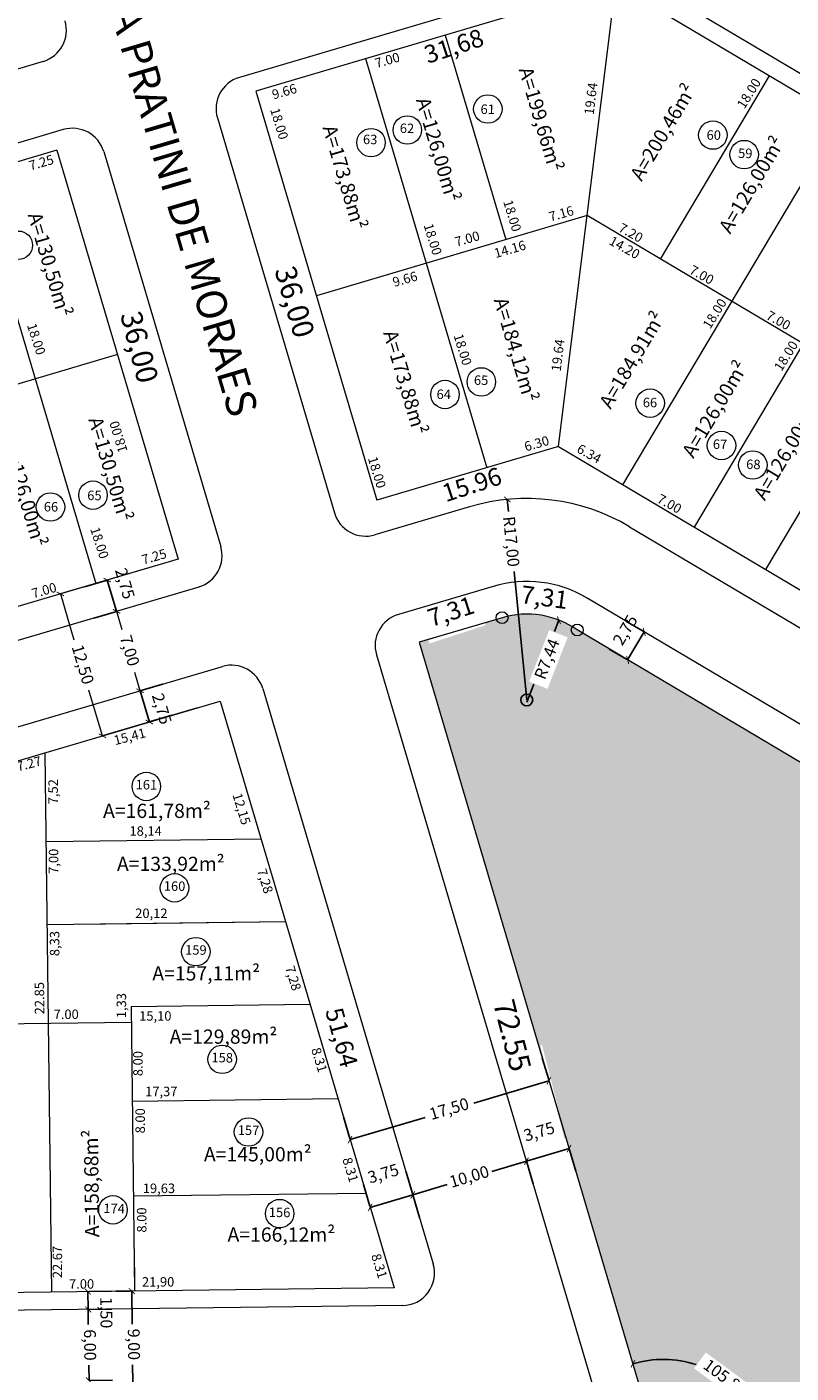
# Model space of a CAD drawing. Units: millimetres. Extents: x -26908 to -25565, y 1260 to 2029.
# Drawn here: x -26178 to -26113, y 1666 to 1780 of the extents above; entities that cross this region are included whole.
import ezdxf
from ezdxf.enums import TextEntityAlignment as Align

# ---------------------------------------------------------------- set-up
doc = ezdxf.new("R2010")
doc.units = ezdxf.units.MM
doc.header["$LTSCALE"] = 10
doc.header["$PDMODE"] = 33
doc.header["$PDSIZE"] = 1
doc.layers.get('0').update_dxf_attribs({"lineweight": 20})
doc.layers.get('DEFPOINTS').update_dxf_attribs({"lineweight": 15})
for name, color, linetype, lineweight in [('COTA-LOTE', 1, 'Continuous', 15), ('COTAS', 2, 'Continuous', 20), ('HACHURA', 1, 'Continuous', 20), ('HACHURA-GRAMA-VEGET', 1, 'Continuous', 20), ('LOTES', 1, 'Continuous', 20), ('meiofio', 2, 'Continuous', 20), ('NUMERAÇÃO', 2, 'Continuous', 20), ('RUAS', 3, 'Continuous', 20), ('T-TEXTG', 4, 'Continuous', 20)]:
    doc.layers.add(name, color=color, linetype=linetype, lineweight=lineweight)
doc.layers.add('COTASQUADRA', color=3, linetype='Continuous')
doc.layers.add('GEOMÉTRICO', color=2, linetype='Continuous')
doc.styles.add('ROMANS', font='romans', dxfattribs={"height": 2.54})
doc.styles.add('SELO', font='arial.ttf')
doc.dimstyles.new('iso-25a', dxfattribs={"dimtxt": 1, "dimasz": 0.5, "dimexe": 0.1, "dimexo": 2, "dimgap": 0.3, "dimtad": 0, "dimzin": 1, "dimtxsty": 'Standard', "dimblk": 'ARCHTICK', "dimcen": 0.09, "dimazin": 0, "dimtfac": 1, "dimtmove": 2, "dimatfit": 2, "dimldrblk": 'ARCHTICK', "dimfxl": 1, "dimarcsym": 0})

# ---------------------------------------------------------------- blocks, each defined once
blk = doc.blocks.new('_ArchTick')
at = {"color": 0, "const_width": 0.15}
blk.add_lwpolyline([(-0.5, -0.5), (0.5, 0.5)], dxfattribs=at)
blk = doc.blocks.new('*D3')
at = {"layer": 'COTAS', "color": 0, "lineweight": -2, "transparency": 16777216}
for start, end in [(72.1817, 106.4981), (0.6937, 35.01)]:
    blk.add_arc((-26123.93, 1658.27), 9.05, start, end, dxfattribs=at)
at = {"layer": 'DEFPOINTS', "color": 0, "transparency": 16777216}
for p in [(-26144.54, 1727.84), (-26116.61, 1663.59), (-26076.95, 1658.84), (-26123.93, 1658.27), (-26123.93, 1658.27)]:
    blk.add_point(p, dxfattribs=at)
at = {"layer": 'COTAS', "color": 0, "lineweight": -2, "transparency": 16777216, "xscale": 0.5, "yscale": 0.5, "zscale": 0.5}
for p, rotation in [((-26126.5, 1666.95), 196.4980846264493), ((-26114.89, 1658.38), 270.6936559933965)]:
    blk.add_blockref('_ArchTick', p, dxfattribs=dict(at, rotation=rotation))
at = {"layer": 'COTAS', "color": 0, "transparency": 16777216, "insert": (-26118.56, 1665.55), "char_height": 1, "attachment_point": 5, "rotation": 323.5959}
blk.add_mtext('105,80°', dxfattribs=at)
blk = doc.blocks.new('*D6')
at = {"layer": 'COTAS', "color": 0, "lineweight": -2, "transparency": 16777216}
for p, q in [((-26134.14, 1692.75), (-26133.6, 1690.93)), ((-26133.58, 1690.84), (-26139.92, 1688.96)), ((-26150.92, 1687.78), (-26150.38, 1685.96)), ((-26150.36, 1685.87), (-26144.01, 1687.75))]:
    blk.add_line(p, q, dxfattribs=at)
at = {"layer": 'DEFPOINTS', "color": 0, "transparency": 16777216}
for p in [(-26133.58, 1690.84), (-26150.36, 1685.87), (-26150.36, 1685.87)]:
    blk.add_point(p, dxfattribs=at)
at = {"layer": 'COTAS', "color": 0, "lineweight": -2, "transparency": 16777216, "xscale": 0.5, "yscale": 0.5, "zscale": 0.5}
for p, rotation in [((-26133.58, 1690.84), 16.498084626972), ((-26150.36, 1685.87), 196.498084626972)]:
    blk.add_blockref('_ArchTick', p, dxfattribs=dict(at, rotation=rotation))
at = {"layer": 'COTAS', "color": 0, "transparency": 16777216, "insert": (-26141.97, 1688.35), "char_height": 1, "attachment_point": 5, "rotation": 16.4981}
blk.add_mtext('17,50', dxfattribs=at)
blk = doc.blocks.new('*D37')
at = {"layer": 'COTAS', "color": 0, "lineweight": -2, "transparency": 16777216}
for p, q in [((-26172.75, 1732.52), (-26170.93, 1733.06)), ((-26170.84, 1733.09), (-26170.06, 1730.45)), ((-26171.97, 1729.88), (-26170.15, 1730.42))]:
    blk.add_line(p, q, dxfattribs=at)
at = {"layer": 'DEFPOINTS', "color": 0, "transparency": 16777216}
for p in [(-26170.84, 1733.09), (-26170.06, 1730.45), (-26170.06, 1730.45)]:
    blk.add_point(p, dxfattribs=at)
at = {"layer": 'COTAS', "color": 0, "lineweight": -2, "transparency": 16777216, "xscale": 0.5, "yscale": 0.5, "zscale": 0.5}
for p, rotation in [((-26170.84, 1733.09), 106.4980846264218), ((-26170.06, 1730.45), 286.4980846264218)]:
    blk.add_blockref('_ArchTick', p, dxfattribs=dict(at, rotation=rotation))
at = {"layer": 'COTAS', "color": 0, "transparency": 16777216, "insert": (-26169.47, 1732.76), "char_height": 1, "attachment_point": 5, "rotation": 286.4981}
blk.add_mtext('2,75', dxfattribs=at)
blk = doc.blocks.new('*D38')
at = {"layer": 'COTAS', "color": 0, "lineweight": -2, "transparency": 16777216}
for p, q in [((-26168.07, 1723.75), (-26167.29, 1721.11)), ((-26166.17, 1724.31), (-26167.97, 1723.78)), ((-26165.38, 1721.68), (-26167.19, 1721.14))]:
    blk.add_line(p, q, dxfattribs=at)
at = {"layer": 'DEFPOINTS', "color": 0, "transparency": 16777216}
for p in [(-26168.08, 1723.75), (-26167.3, 1721.11), (-26167.29, 1721.11)]:
    blk.add_point(p, dxfattribs=at)
at = {"layer": 'COTAS', "color": 0, "lineweight": -2, "transparency": 16777216, "xscale": 0.5, "yscale": 0.5, "zscale": 0.5}
for p, rotation in [((-26168.07, 1723.75), 106.4980846264218), ((-26167.29, 1721.11), 286.4980846264218)]:
    blk.add_blockref('_ArchTick', p, dxfattribs=dict(at, rotation=rotation))
at = {"layer": 'COTAS', "color": 0, "transparency": 16777216, "insert": (-26166.36, 1722.19), "char_height": 1, "attachment_point": 5, "rotation": 286.4981}
blk.add_mtext('2,75', dxfattribs=at)
blk = doc.blocks.new('*D39')
at = {"layer": 'COTAS', "color": 0, "lineweight": -2, "transparency": 16777216}
for p, q in [((-26145.63, 1683.13), (-26145.09, 1681.31)), ((-26149.23, 1682.07), (-26148.69, 1680.25)), ((-26148.66, 1680.15), (-26145.07, 1681.21))]:
    blk.add_line(p, q, dxfattribs=at)
at = {"layer": 'DEFPOINTS', "color": 0, "transparency": 16777216}
for p in [(-26145.07, 1681.21), (-26145.07, 1681.21), (-26148.66, 1680.15)]:
    blk.add_point(p, dxfattribs=at)
at = {"layer": 'COTAS', "color": 0, "lineweight": -2, "transparency": 16777216, "xscale": 0.5, "yscale": 0.5, "zscale": 0.5}
for p, rotation in [((-26145.07, 1681.21), 16.4980846265173), ((-26148.66, 1680.15), 196.4980846265173)]:
    blk.add_blockref('_ArchTick', p, dxfattribs=dict(at, rotation=rotation))
at = {"layer": 'COTAS', "color": 0, "transparency": 16777216, "insert": (-26147.52, 1682.89), "char_height": 1, "attachment_point": 5, "rotation": 16.4981}
blk.add_mtext('3,75', dxfattribs=at)
blk = doc.blocks.new('*D40')
at = {"layer": 'COTAS', "color": 0, "lineweight": -2, "transparency": 16777216}
for p, q in [((-26135.48, 1684.05), (-26138.39, 1683.19)), ((-26134.91, 1682.14), (-26135.45, 1683.96)), ((-26145.07, 1681.21), (-26142.16, 1682.08)), ((-26144.5, 1679.3), (-26145.04, 1681.12))]:
    blk.add_line(p, q, dxfattribs=at)
at = {"layer": 'DEFPOINTS', "color": 0, "transparency": 16777216}
for p in [(-26135.48, 1684.05), (-26135.48, 1684.05), (-26145.07, 1681.21)]:
    blk.add_point(p, dxfattribs=at)
at = {"layer": 'COTAS', "color": 0, "lineweight": -2, "transparency": 16777216, "xscale": 0.5, "yscale": 0.5, "zscale": 0.5}
for p, rotation in [((-26135.48, 1684.05), 16.49808462651731), ((-26145.07, 1681.21), 196.4980846265173)]:
    blk.add_blockref('_ArchTick', p, dxfattribs=dict(at, rotation=rotation))
at = {"layer": 'COTAS', "color": 0, "transparency": 16777216, "insert": (-26140.27, 1682.63), "char_height": 1, "attachment_point": 5, "rotation": 16.4981}
blk.add_mtext('10,00', dxfattribs=at)
blk = doc.blocks.new('*D41')
at = {"layer": 'COTAS', "color": 0, "lineweight": -2, "transparency": 16777216}
for p, q in [((-26135.48, 1684.05), (-26131.88, 1685.12)), ((-26131.31, 1683.2), (-26131.85, 1685.02)), ((-26134.91, 1682.14), (-26135.45, 1683.96))]:
    blk.add_line(p, q, dxfattribs=at)
at = {"layer": 'DEFPOINTS', "color": 0, "transparency": 16777216}
for p in [(-26131.88, 1685.12), (-26131.88, 1685.12), (-26135.48, 1684.05)]:
    blk.add_point(p, dxfattribs=at)
at = {"layer": 'COTAS', "color": 0, "lineweight": -2, "transparency": 16777216, "xscale": 0.5, "yscale": 0.5, "zscale": 0.5}
for p, rotation in [((-26131.88, 1685.12), 16.49808462651731), ((-26135.48, 1684.05), 196.4980846265173)]:
    blk.add_blockref('_ArchTick', p, dxfattribs=dict(at, rotation=rotation))
at = {"layer": 'COTAS', "color": 0, "transparency": 16777216, "insert": (-26134.37, 1686.43), "char_height": 1, "attachment_point": 5, "rotation": 16.4981}
blk.add_mtext('3,75', dxfattribs=at)
blk = doc.blocks.new('*D52')
at = {"layer": 'COTAS', "color": 0, "lineweight": -2, "transparency": 16777216}
for start, end in [(149.3003, 159.809), (170.185, 180.6937)]:
    blk.add_arc((-26014.52, 1659.6), 28.2, start, end, dxfattribs=at)
at = {"layer": 'DEFPOINTS', "color": 0, "transparency": 16777216}
for p in [(-26131.2, 1728.88), (-26040.98, 1669.35), (-26023.7, 1665.05), (-26025.19, 1659.47), (-26123.93, 1658.27)]:
    blk.add_point(p, dxfattribs=at)
at = {"layer": 'COTAS', "color": 0, "lineweight": -2, "transparency": 16777216, "xscale": 0.5, "yscale": 0.5, "zscale": 0.5}
for p, rotation in [((-26038.77, 1674), 59.3002995847757), ((-26042.72, 1659.26), 270.6936559933144)]:
    blk.add_blockref('_ArchTick', p, dxfattribs=dict(at, rotation=rotation))
at = {"layer": 'COTAS', "color": 0, "transparency": 16777216, "insert": (-26041.76, 1666.9), "char_height": 1, "attachment_point": 5, "rotation": 74.997}
blk.add_mtext('31,39°', dxfattribs=at)
blk = doc.blocks.new('*D53')
at = {"layer": 'DEFPOINTS', "color": 0, "transparency": 16777216}
for p in [(-26137.09, 1739.89), (-26135.45, 1722.97)]:
    blk.add_point(p, dxfattribs=at)
at = {"layer": 'GEOMÉTRICO', "color": 0, "lineweight": -2, "transparency": 16777216}
for p, q in [((-26137.09, 1739.89), (-26136.99, 1738.88)), ((-26135.45, 1722.97), (-26136.5, 1733.8))]:
    blk.add_line(p, q, dxfattribs=at)
at = {"layer": 'GEOMÉTRICO', "color": 0, "lineweight": -2, "transparency": 16777216, "xscale": 0.5, "yscale": 0.5, "zscale": 0.5, "rotation": 95.54045082854931}
blk.add_blockref('_ArchTick', (-26137.09, 1739.89), dxfattribs=at)
at = {"layer": 'GEOMÉTRICO', "color": 0, "transparency": 16777216, "insert": (-26136.88, 1736.33), "char_height": 1, "attachment_point": 5, "rotation": 275.5405}
blk.add_mtext('R17,00', dxfattribs=at)
blk = doc.blocks.new('*D54')
at = {"layer": 'DEFPOINTS', "color": 0, "transparency": 16777216}
for p in [(-26132.74, 1729.7), (-26135.45, 1722.78)]:
    blk.add_point(p, dxfattribs=at)
at = {"layer": 'GEOMÉTRICO', "color": 0, "lineweight": -2, "transparency": 16777216}
for p, q in [((-26132.74, 1729.7), (-26133.12, 1728.74)), ((-26135.45, 1722.78), (-26134.85, 1724.3))]:
    blk.add_line(p, q, dxfattribs=at)
at = {"layer": 'GEOMÉTRICO', "color": 0, "lineweight": -2, "transparency": 16777216, "xscale": 0.5, "yscale": 0.5, "zscale": 0.5, "rotation": 68.67133920463284}
blk.add_blockref('_ArchTick', (-26132.74, 1729.7), dxfattribs=at)
at = {"layer": 'GEOMÉTRICO', "color": 0, "transparency": 16777216, "insert": (-26133.63, 1726.38), "char_height": 1, "attachment_point": 5, "rotation": 68.6713}
blk.add_mtext('R7,44', dxfattribs=at)
blk = doc.blocks.new('*D56')
at = {"layer": 'DEFPOINTS', "color": 0, "transparency": 16777216}
for p in [(-26125.54, 1728.71), (-26125.37, 1728.61), (-26126.77, 1726.25)]:
    blk.add_point(p, dxfattribs=at)
at = {"layer": 'GEOMÉTRICO', "color": 0, "lineweight": -2, "transparency": 16777216}
for p, q in [((-26127.09, 1729.63), (-26125.62, 1728.77)), ((-26126.94, 1726.35), (-26125.54, 1728.71)), ((-26128.49, 1727.27), (-26127.03, 1726.4))]:
    blk.add_line(p, q, dxfattribs=at)
at = {"layer": 'GEOMÉTRICO', "color": 0, "lineweight": -2, "transparency": 16777216, "xscale": 0.5, "yscale": 0.5, "zscale": 0.5}
for p, rotation in [((-26125.54, 1728.71), 59.30029958503937), ((-26126.94, 1726.35), 239.3002995850394)]:
    blk.add_blockref('_ArchTick', p, dxfattribs=dict(at, rotation=rotation))
at = {"layer": 'GEOMÉTRICO', "color": 0, "transparency": 16777216, "insert": (-26127.04, 1728.81), "char_height": 1, "attachment_point": 5, "rotation": 59.3003}
blk.add_mtext('2,75', dxfattribs=at)
blk = doc.blocks.new('*D98')
at = {"layer": 'COTA-LOTE', "color": 0, "lineweight": -2, "transparency": 16777216}
for p, q in [((-26170.12, 1673.07), (-26168.87, 1673.09)), ((-26168.77, 1673.09), (-26168.74, 1670.3)), ((-26168.66, 1664.09), (-26168.7, 1666.87)), ((-26170.01, 1664.07), (-26168.76, 1664.09))]:
    blk.add_line(p, q, dxfattribs=at)
at = {"layer": 'DEFPOINTS', "color": 0, "transparency": 16777216}
for p in [(-26168.12, 1673.1), (-26168.66, 1664.09), (-26168.01, 1664.1)]:
    blk.add_point(p, dxfattribs=at)
at = {"layer": 'COTA-LOTE', "color": 0, "lineweight": -2, "transparency": 16777216, "xscale": 0.5, "yscale": 0.5, "zscale": 0.5}
for p, rotation in [((-26168.77, 1673.09), 90.69365599354587), ((-26168.66, 1664.09), 270.6936559935459)]:
    blk.add_blockref('_ArchTick', p, dxfattribs=dict(at, rotation=rotation))
at = {"layer": 'COTA-LOTE', "color": 0, "transparency": 16777216, "insert": (-26168.72, 1668.59), "char_height": 1, "attachment_point": 5, "rotation": 270.6937}
blk.add_mtext('9,00', dxfattribs=at)
blk = doc.blocks.new('*D129')
at = {"layer": 'COTA-LOTE', "color": 0, "lineweight": -2, "transparency": 16777216}
for p, q in [((-26172.47, 1673.04), (-26172.45, 1671.54)), ((-26170.47, 1673.07), (-26172.37, 1673.04)), ((-26170.45, 1671.57), (-26172.35, 1671.54))]:
    blk.add_line(p, q, dxfattribs=at)
at = {"layer": 'DEFPOINTS', "color": 0, "transparency": 16777216}
for p in [(-26172.47, 1673.04), (-26172.45, 1671.54), (-26172.45, 1671.54)]:
    blk.add_point(p, dxfattribs=at)
at = {"layer": 'COTA-LOTE', "color": 0, "lineweight": -2, "transparency": 16777216, "xscale": 0.5, "yscale": 0.5, "zscale": 0.5}
for p, rotation in [((-26172.47, 1673.04), 90.69365599341324), ((-26172.45, 1671.54), 270.6936559934132)]:
    blk.add_blockref('_ArchTick', p, dxfattribs=dict(at, rotation=rotation))
at = {"layer": 'COTA-LOTE', "color": 0, "transparency": 16777216, "insert": (-26171.05, 1671.27), "char_height": 1, "attachment_point": 5, "rotation": 270.6937}
blk.add_mtext('1,50', dxfattribs=at)
blk = doc.blocks.new('*D130')
at = {"layer": 'COTA-LOTE', "color": 0, "lineweight": -2, "transparency": 16777216}
for p, q in [((-26172.45, 1671.54), (-26172.44, 1670.26)), ((-26170.45, 1671.57), (-26172.35, 1671.54)), ((-26172.38, 1665.54), (-26172.4, 1666.83)), ((-26170.4, 1665.57), (-26172.28, 1665.54))]:
    blk.add_line(p, q, dxfattribs=at)
at = {"layer": 'DEFPOINTS', "color": 0, "transparency": 16777216}
for p in [(-26172.45, 1671.54), (-26172.4, 1665.54), (-26172.38, 1665.54)]:
    blk.add_point(p, dxfattribs=at)
at = {"layer": 'COTA-LOTE', "color": 0, "lineweight": -2, "transparency": 16777216, "xscale": 0.5, "yscale": 0.5, "zscale": 0.5}
for p, rotation in [((-26172.45, 1671.54), 90.69365599341324), ((-26172.38, 1665.54), 270.6936559934132)]:
    blk.add_blockref('_ArchTick', p, dxfattribs=dict(at, rotation=rotation))
at = {"layer": 'COTA-LOTE', "color": 0, "transparency": 16777216, "insert": (-26172.42, 1668.54), "char_height": 1, "attachment_point": 5, "rotation": 270.6937}
blk.add_mtext('6,00', dxfattribs=at)

msp = doc.modelspace()

# ---------------------------------------------------------------- hatches: boundary and pattern name
at = {"layer": 'HACHURA'}
h = msp.add_hatch(dxfattribs=at)
h.set_pattern_fill('ANSI32', color=256, scale=0.3, style=0)
h.paths.add_polyline_path([(-26279.38, 1784.415, -0.8597137), (-26278.436, 1784.708), (-26263.319, 1789.398), (-26262.003, 1795.957), (-26351.306, 1769.295, -0.6832249), (-26352.043, 1768.724), (-26351.492, 1765.92, -0.6462567), (-26350.604, 1765.712), (-26328.434, 1770.992, -0.9935859), (-26327.462, 1771.224, 0.0164268)])
h.paths.add_polyline_path([(-26228.791, 1800.111), (-26229.687, 1805.606), (-26262.003, 1795.957), (-26263.319, 1789.398)])
h.paths.add_polyline_path([(-26146.442, 1825.661, -0.6371268), (-26145.576, 1825.929), (-26145.572, 1825.931, -0.0482435), (-26145.55, 1826.024), (-26150.055, 1828.715, -0.468834), (-26150.822, 1828.765, -1.0370194), (-26151.818, 1828.855), (-26229.687, 1805.606), (-26228.791, 1800.111)])
h.paths.add_polyline_path([(-26327.928, 1771.443), (-26326.095, 1771.556), (-26326.22, 1773.582), (-26328.053, 1773.469)], flags=25)
h.paths.add_polyline_path([(-26279.025, 1784.649), (-26277.24, 1784.759), (-26277.428, 1787.799), (-26279.213, 1787.688)], flags=25)
h.paths.add_polyline_path([(-26351.234, 1765.775), (-26348.967, 1765.915), (-26349.155, 1768.954), (-26351.422, 1768.814)], flags=25)
h.paths.add_polyline_path([(-26154.522, 1824.117), (-26150.116, 1824.389), (-26150.396, 1828.916), (-26154.802, 1828.644)], flags=9)
at = {"layer": 'HACHURA-GRAMA-VEGET'}
h = msp.add_hatch(dxfattribs=at)
h.set_pattern_fill('GRASS', color=256, scale=0.08, style=0)
h.set_pattern_definition([(90, (0, 0), (-1.43684, 1.43684), [0.381, -2.49268]), (45, (0, 0), (-1.43684098, 1.43684098), [0.381, -1.651]), (135, (0, 0), (-1.43684098, -1.43684098), [0.381, -1.651])])
edge = h.paths.add_edge_path()
edge.add_arc((-26135.449, 1722.776), 7.436, 55.10821, 106.26495)
edge.add_line((-26137.532, 1729.915), (-26144.536, 1727.84))
edge.add_line((-26144.536, 1727.84), (-26123.931, 1658.274))
edge.add_line((-26123.931, 1658.274), (-26025.192, 1659.469))
edge.add_arc((-26025.228, 1662.469), 3, 270.69366, 419.3003)
edge.add_line((-26023.696, 1665.048), (-26131.195, 1728.876))
h.paths.add_polyline_path([(-26120.348, 1667.907), (-26115.788, 1664.544), (-26116.777, 1663.202), (-26121.338, 1666.565)], flags=16)
h.paths.add_polyline_path([(-26110.952, 1655.893), (-26110.952, 1659.56), (-26109.285, 1659.56), (-26109.285, 1655.893)])
h.paths.add_polyline_path([(-26043.209, 1664.699), (-26041.914, 1669.529), (-26040.305, 1669.098), (-26041.599, 1664.268)], flags=16)
h.paths.add_polyline_path([(-26025.629, 1664.329), (-26021.618, 1665.968), (-26020.987, 1664.425), (-26024.999, 1662.786)])
h.paths.add_polyline_path([(-26135.409, 1730.245), (-26135.524, 1730.258), (-26133.866, 1730.09), (-26133.751, 1730.078)])
h.paths.add_polyline_path([(-26135.254, 1724.514), (-26133.557, 1728.862), (-26132.004, 1728.255), (-26133.702, 1723.908)], flags=16)
h.paths.add_polyline_path([(-26143.701, 1727.723), (-26138.946, 1729.268), (-26138.964, 1729.559), (-26143.719, 1728.014)], flags=16)
h.paths.add_polyline_path([(-26088.449, 1703.428), (-26080.025, 1698.561), (-26080.054, 1698.588), (-26088.477, 1703.455)], flags=16)
h.paths.add_polyline_path([(-26106.644, 1674.869), (-26087.038, 1675.076), (-26087.067, 1677.755), (-26106.673, 1677.548)], flags=16)
h.paths.add_polyline_path([(-26107.323, 1677.925), (-26083.824, 1678.174), (-26083.898, 1685.173), (-26107.397, 1684.925)], flags=16)
h.paths.add_polyline_path([(-26081.088, 1659.261), (-26072.817, 1659.258), (-26072.816, 1658.841), (-26081.087, 1658.844)], flags=16)
h.paths.add_polyline_path([(-26134.177, 1693.907), (-26132.159, 1686.063), (-26132.274, 1685.927), (-26134.293, 1693.771)], flags=16)

# ---------------------------------------------------------------- linework, layer by layer
at = {"layer": 'COTAS'}
for p, q in [((-26166.783, 1734.288), (-26174.89, 1731.887)), ((-26174.794, 1731.915), (-26173.65, 1728.054)), ((-26171.973, 1729.883), (-26170.151, 1730.422)), ((-26170.055, 1730.451), (-26169.598, 1728.906)), ((-26168.07, 1723.75), (-26168.528, 1725.295)), ((-26171.247, 1719.942), (-26172.391, 1723.803)), ((-26166.165, 1724.314), (-26167.975, 1723.778)), ((-26163.236, 1722.314), (-26171.343, 1719.913))]:
    msp.add_line(p, q, dxfattribs=at)
for p in [(-26137.532, 1729.915), (-26131.195, 1728.876)]:
    msp.add_point(p, dxfattribs=at)
at = {"layer": 'GEOMÉTRICO'}
msp.add_point((-26135.45, 1722.97), dxfattribs=at)
at = {"layer": 'LOTES', "ltscale": 40}
for p, q in [((-26132.786, 1744.357), (-26127.929, 1783.341)), ((-26142.335, 1779.075), (-26137.223, 1761.816)), ((-26149.047, 1777.087), (-26138.823, 1742.569)), ((-26124.162, 1760.171), (-26114.973, 1775.648)), ((-26127.333, 1741.12), (-26108.954, 1772.075)), ((-26121.314, 1737.546), (-26102.935, 1768.501)), ((-26182.04, 1767.315), (-26171.816, 1732.797)), ((-26115.295, 1733.972), (-26096.916, 1764.927)), ((-26130.357, 1763.849), (-26153.197, 1757.085)), ((-25985.205, 1677.665), (-26130.357, 1763.849)), ((-26176.096, 1718.522), (-26175.545, 1673.006)), ((-26176.096, 1718.522), (-26175.545, 1673.006)), ((-26157.865, 1711.223), (-26176.005, 1711.003)), ((-26155.799, 1704.247), (-26175.92, 1704.004)), ((-26155.799, 1704.247), (-26173.166, 1704.037)), ((-26153.733, 1697.272), (-26168.836, 1697.089)), ((-26168.836, 1697.089), (-26168.546, 1673.091)), ((-26168.836, 1697.089), (-26168.546, 1673.091)), ((-26168.82, 1695.758), (-26182.819, 1695.588)), ((-26151.372, 1689.3), (-26168.739, 1689.089)), ((-26151.372, 1689.3), (-26168.739, 1689.089)), ((-26149.011, 1681.328), (-26168.643, 1681.09)), ((-26149.011, 1681.328), (-26168.643, 1681.09)), ((-26168.546, 1675.091), (-26168.546, 1673.453))]:
    msp.add_line(p, q, dxfattribs=at)
at = {"layer": 'LOTES'}
msp.add_line((-26169.977, 1752.115), (-26276.011, 1720.71), dxfattribs=at)
at = {"layer": 'meiofio'}
for p, q in [((-26128.355, 1784.78), (-26159.694, 1775.498)), ((-26127.163, 1784.631), (-25959.847, 1685.287)), ((-26176.259, 1776.849), (-26305.888, 1738.456)), ((-26174.555, 1771.096), (-26302.713, 1733.139)), ((-26161.549, 1772.08), (-26151.681, 1738.761)), ((-26171.138, 1769.24), (-26161.269, 1735.921)), ((-26140.277, 1739.27), (-26148.263, 1736.905)), ((-26126.771, 1737.588), (-25991.927, 1657.524)), ((-26163.125, 1732.503), (-26215.093, 1717.112)), ((-26138.29, 1732.558), (-26146.275, 1730.193)), ((-26022.292, 1667.413), (-26130.344, 1731.569)), ((-26148.131, 1726.775), (-26127.607, 1657.48)), ((-26214.473, 1710.099), (-26161.132, 1725.791)), ((-26157.719, 1723.934), (-26143.343, 1675.395)), ((-26145.946, 1671.864), (-26218.774, 1670.982))]:
    msp.add_line(p, q, dxfattribs=at)
for centre, radius, start, end in [((-26177.04, 1779.486), 2.75, 286.49808, 16.49808), ((-26158.913, 1772.861), 2.75, 106.49808, 196.49808), ((-26173.774, 1768.459), 2.75, 16.49808, 106.49808), ((-26135.45, 1722.97), 17, 59.3003, 106.49808), ((-26149.044, 1739.542), 2.75, 196.49808, 286.49808), ((-26163.906, 1735.14), 2.75, 286.49808, 16.49808), ((-26135.45, 1722.97), 10, 59.3003, 106.49808), ((-26145.494, 1727.556), 2.75, 106.49808, 196.49808), ((-26160.356, 1723.153), 2.75, 16.49808, 106.39345), ((-26145.98, 1674.614), 2.75, 270.69366, 16.49808)]:
    msp.add_arc(centre, radius, start, end, dxfattribs=at)
at = {"layer": 'NUMERAÇÃO'}
for centre in [(-26138.733, 1772.834), (-26145.524, 1771.063), (-26148.586, 1770.003), (-26119.749, 1770.636), (-26117.113, 1768.994), (-26178.346, 1761.342), (-26139.285, 1749.809), (-26142.347, 1748.749), (-26125.039, 1748.017), (-26119.02, 1744.443), (-26116.384, 1742.8), (-26172.044, 1740.25), (-26175.632, 1739.256), (-26167.54, 1715.672), (-26165.164, 1707.114), (-26163.366, 1701.726), (-26161.144, 1692.64), (-26158.923, 1686.512), (-26170.362, 1679.948), (-26156.299, 1679.628)]:
    msp.add_circle(centre, 1.2, dxfattribs=at)
at = {"layer": 'RUAS'}
for p, q in [((-26127.929, 1783.341), (-26158.309, 1774.344)), ((-26127.929, 1783.341), (-25963.523, 1685.725)), ((-26158.309, 1774.344), (-26148.085, 1739.826)), ((-26175.088, 1769.374), (-26298.336, 1732.871)), ((-26175.088, 1769.374), (-26164.865, 1734.856)), ((-26132.786, 1744.357), (-26148.085, 1739.826)), ((-26132.786, 1744.357), (-25990.523, 1659.889)), ((-26164.865, 1734.856), (-26215.707, 1719.798)), ((-26213.697, 1707.46), (-26161.315, 1722.871)), ((-26161.315, 1722.871), (-26146.65, 1673.356)), ((-26146.65, 1673.356), (-26218.792, 1672.482))]:
    msp.add_line(p, q, dxfattribs=at)
msp.add_lwpolyline([(-26137.532, 1729.915), (-26144.536, 1727.84), (-26123.931, 1658.274), (-26025.192, 1659.469, 0.7577124), (-26023.696, 1665.048), (-26131.195, 1728.876, 0.2269959), (-26137.532, 1729.915)], format="xyb", dxfattribs=at)

# ---------------------------------------------------------------- block references
at = {"layer": 'COTAS'}
for p, xscale, yscale, zscale, rotation in [((-26174.794, 1731.915), 0.5, 0.5, 0.5, 106.4980846261616), ((-26170.055, 1730.451), 0.5, 0.5, 0.5, 106.4980846264218), ((-26168.07, 1723.75), 0.4999999999999999, 0.4999999999999999, 0.4999999999999999, 286.4980846264218), ((-26171.247, 1719.942), 0.5, 0.5, 0.5, 286.4980846261616)]:
    msp.add_blockref('_ArchTick', p, dxfattribs=dict(at, xscale=xscale, yscale=yscale, zscale=zscale, rotation=rotation))

# ---------------------------------------------------------------- texts
at = {"layer": 'COTA-LOTE', "style": 'SELO'}
for s, rotation, p in [('A=199,66m²', 286.51009, (-26136.139, 1776.168)), ('A=200,46m²', 59.15294, (-26125.767, 1766.671)), ('A=126,00m²', 286.51009, (-26144.809, 1773.6)), ('A=173,88m²', 286.51009, (-26152.692, 1771.265)), ('A=126,00m²', 59.15294, (-26118.292, 1762.233)), ('A=130,50m²', 286.51009, (-26177.562, 1763.899)), ('A=184,12m²', 286.51009, (-26138.246, 1756.721)), ('A=184,91m²', 59.15294, (-26128.382, 1747.447)), ('A=173,88m²', 286.51009, (-26147.567, 1753.96)), ('A=126,00m²', 59.15294, (-26121.393, 1743.298)), ('A=126,00m²', 59.15294, (-26115.374, 1739.724)), ('A=130,50m²', 286.51009, (-26172.451, 1746.64)), ('A=126,00m²', 286.51009, (-26179.669, 1744.505)), ('A=158,68m²', 90.68869, (-26171.514, 1677.638))]:
    msp.add_text(s, height=1.2, rotation=rotation, dxfattribs=at).set_placement(p)
for s, p in [('A=161,78m²', (-26171.196, 1713.016)), ('A=133,92m²', (-26170.023, 1708.54)), ('A=157,11m²', (-26167.04, 1699.298)), ('A=129,89m²', (-26165.583, 1693.962)), ('A=145,00m²', (-26162.686, 1684.035)), ('A=166,12m²', (-26160.695, 1677.26))]:
    msp.add_text(s, height=1.2, dxfattribs=at).set_placement(p)
at = {"layer": 'COTA-LOTE', "ltscale": 40, "char_height": 0.8, "attachment_point": 5}
for s, insert, rotation in [('7.00', (-26147.186, 1776.864), 16), ('9.66', (-26155.873, 1774.219), 16), ('19.64', (-26129.939, 1773.696), 83), ('18.00', (-26116.623, 1774.099), 58), ('61', (-26138.745, 1772.717), 359), ('18.00', (-26156.43, 1771.574), 287), ('62', (-26145.555, 1771.105), 359), ('60', (-26119.677, 1770.537), 359), ('63', (-26148.663, 1770.167), 359), ('7.25', (-26176.38, 1768.225), 16), ('59', (-26117.018, 1768.997), 359), ('18.00', (-26136.765, 1763.806), 287), ('7.16', (-26132.514, 1763.91), 16), ('18.00', (-26143.476, 1761.818), 287), ('7.20', (-26126.721, 1762.307), 331), ('7.00', (-26140.446, 1761.791), 16), ('14.20', (-26127.251, 1761.061), 331), ('14.16', (-26136.843, 1760.914), 16), ('7.00', (-26120.74, 1758.755), 331), ('9.66', (-26145.696, 1758.39), 16), ('18.00', (-26119.512, 1755.523), 58), ('7.00', (-26114.27, 1754.914), 331), ('18.00', (-26176.923, 1753.393), 288), ('18.00', (-26140.951, 1752.511), 287), ('19.64', (-26132.722, 1752.045), 83), ('18.00', (-26113.493, 1751.949), 58), ('65', (-26139.303, 1749.852), 359), ('64', (-26142.454, 1748.659), 359), ('66', (-26125.058, 1747.966), 359), ('18.00', (-26169.798, 1745.203), 107), ('6.30', (-26134.586, 1744.514), 16), ('67', (-26119.146, 1744.447), 359), ('6.34', (-26130.237, 1743.662), 331), ('18.00', (-26148.182, 1742.15), 287), ('68', (-26116.336, 1742.748), 359), ('65', (-26171.924, 1740.127), 359), ('7.00', (-26123.46, 1739.437), 331), ('66', (-26175.589, 1739.173), 359), ('18.00', (-26171.589, 1736.2), 288), ('7.25', (-26166.86, 1734.968), 16), ('7.00', (-26176.141, 1732.123), 16), ('15,41', (-26168.922, 1719.782), 14.67), ('7.27', (-26177.414, 1717.489), 14.66575), ('7,52', (-26175.303, 1715.231), 90), ('161', (-26167.539, 1715.718), 359), ('12,15', (-26159.603, 1713.745), 287), ('7,00', (-26175.267, 1709.359), 90), ('7,28', (-26157.622, 1707.664), 287), ('160', (-26165.163, 1707.161), 359), ('8,33', (-26175.178, 1702.414), 90), ('159', (-26163.364, 1701.772), 359), ('7,28', (-26155.249, 1699.461), 287), ('22.85', (-26176.459, 1697.805), 90.39), ('1,33', (-26169.546, 1697.178), 90), ('8.00', (-26168.15, 1692.287), 90), ('158', (-26161.143, 1692.686), 359), ('8.31', (-26153.052, 1692.566), 287), ('8.00', (-26167.958, 1687.459), 90), ('157', (-26158.921, 1686.558), 359), ('8.31', (-26150.421, 1683.295), 287), ('174', (-26170.261, 1679.954), 359), ('8.00', (-26167.832, 1679.086), 90), ('156', (-26156.304, 1679.629), 359), ('22.67', (-26174.944, 1675.542), 90), ('8.31', (-26147.988, 1675.174), 287)]:
    msp.add_mtext(s, dxfattribs=dict(at, insert=insert, rotation=rotation))
for s, insert in [('18,14', (-26167.601, 1711.81)), ('20,12', (-26167.119, 1704.867)), ('7.00', (-26174.304, 1696.344)), ('15,10', (-26166.785, 1696.204)), ('17,37', (-26166.282, 1689.829)), ('19,63', (-26166.481, 1681.657)), ('7.00', (-26173.006, 1673.588)), ('21,90', (-26166.549, 1673.764))]:
    msp.add_mtext(s, dxfattribs=dict(at, insert=insert))
at = {"layer": 'COTAS', "char_height": 1, "attachment_point": 5, "rotation": 286.5}
for s, insert in [('7,00', (-26169.063, 1727.1)), ('12,50', (-26173.02, 1725.929))]:
    msp.add_mtext(s, dxfattribs=dict(at, insert=insert))
at = {"layer": 'COTASQUADRA', "style": 'ROMANS'}
for s, height, rotation, p in [('36,00', 1.8, 286.35654, (-26155.025, 1756.568)), ('36,00', 1.8, 284.42952, (-26168.127, 1752.751)), ('72.55', 1.8, 284.42952, (-26136.669, 1694.662)), ('51,64', 1.5, 285.38307, (-26151.064, 1694.49))]:
    msp.add_text(s, height=height, rotation=rotation, dxfattribs=at).set_placement(p, align=Align.MIDDLE_CENTER)
at = {"layer": 'COTASQUADRA', "char_height": 1.5, "attachment_point": 5}
for s, insert, rotation in [('31,68', (-26141.542, 1777.966), 18), ('15.96', (-26140.024, 1740.968), 18), ('7,31', (-26133.981, 1731.447), 352.4257), ('7,31', (-26141.796, 1730.255), 18)]:
    msp.add_mtext(s, dxfattribs=dict(at, insert=insert, rotation=rotation))
at = {"layer": 'T-TEXTG', "style": 'ROMANS'}
msp.add_text('RUA LYGIA PRATINI DE MORAES', height=2.54, rotation=286.40638, dxfattribs=at).set_placement((-26174.755, 1795.099))

# ---------------------------------------------------------------- dimensions: what is measured, and where the dimension line sits
at = {"layer": 'COTA-LOTE'}
dim = msp.add_linear_dim(base=(-26172.454, 1671.543), p1=(-26172.472, 1673.043), p2=(-26172.454, 1671.543), angle=270.69366, dimstyle='iso-25a', dxfattribs=at)
dim.commit()
dim.dimension.update_dxf_attribs({"geometry": '*D129', "text_midpoint": (-26171.051, 1671.272), "dimtype": 161})
dim = msp.add_aligned_dim(p1=(-26168.117, 1673.096), p2=(-26168.008, 1664.096), distance=-0.657, dimstyle='iso-25a', dxfattribs=at)
dim.commit()
dim.dimension.update_dxf_attribs({"geometry": '*D98', "text_midpoint": (-26168.719, 1668.588)})
dim = msp.add_linear_dim(base=(-26172.382, 1665.544), p1=(-26172.454, 1671.543), p2=(-26172.403, 1665.543), angle=90.69366, dimstyle='iso-25a', dxfattribs=at)
dim.commit()
dim.dimension.update_dxf_attribs({"geometry": '*D130', "text_midpoint": (-26172.418, 1668.543)})
at = {"layer": 'COTAS'}
for base, p1, p2, angle, picture, middle, dimtype in [((-26170.055, 1730.451), (-26170.836, 1733.088), (-26170.055, 1730.451), 286.49808, '*D37', (-26169.471, 1732.764), 161), ((-26167.29, 1721.114), (-26168.083, 1723.746), (-26167.302, 1721.11), 106.49808, '*D38', (-26166.361, 1722.191), 160), ((-26131.883, 1685.119), (-26135.478, 1684.054), (-26131.883, 1685.119), 196.49808, '*D41', (-26134.369, 1686.427), 160)]:
    dim = msp.add_linear_dim(base=base, p1=p1, p2=p2, angle=angle, dimstyle='iso-25a', dxfattribs=at)
    dim.commit()
    dim.dimension.update_dxf_attribs({"geometry": picture, "text_midpoint": middle, "dimtype": dimtype})
at = {"layer": 'COTAS', "ltscale": 40}
dim = msp.add_angular_dim_2l(base=(-26116.6092, 1663.586), line1=((-26076.9517, 1658.8423), (-26123.9315, 1658.2735)), line2=((-26144.5356, 1727.8404), (-26123.9315, 1658.2735)), dimstyle='iso-25a', dxfattribs=at)
dim.commit()
dim.dimension.update_dxf_attribs({"geometry": '*D3', "text_midpoint": (-26118.5626, 1665.5546)})
at = {"layer": 'COTAS'}
dim = msp.add_angular_dim_2l(base=(-26040.977, 1669.352), line1=((-26123.931, 1658.274), (-26025.192, 1659.469)), line2=((-26023.696, 1665.048), (-26131.195, 1728.876)), dimstyle='iso-25a', dxfattribs=at)
dim.commit()
dim.dimension.update_dxf_attribs({"geometry": '*D52', "text_midpoint": (-26041.757, 1666.898)})
for p1, p2, picture, middle in [((-26133.576, 1690.837), (-26150.355, 1685.867), '*D6', (-26141.966, 1688.352)), ((-26148.662, 1680.15), (-26145.067, 1681.215), '*D39', (-26147.517, 1682.887))]:
    dim = msp.add_aligned_dim(p1=p1, p2=p2, distance=0, dimstyle='iso-25a', dxfattribs=at)
    dim.commit()
    dim.dimension.update_dxf_attribs({"geometry": picture, "text_midpoint": middle})
dim = msp.add_linear_dim(base=(-26135.478, 1684.054), p1=(-26145.067, 1681.215), p2=(-26135.478, 1684.054), angle=196.49808, dimstyle='iso-25a', dxfattribs=at)
dim.commit()
dim.dimension.update_dxf_attribs({"geometry": '*D40', "text_midpoint": (-26140.272, 1682.635)})
at = {"layer": 'GEOMÉTRICO'}
for center, mpoint, picture, middle in [((-26135.45, 1722.97), (-26137.091, 1739.891), '*D53', (-26136.879, 1736.328)), ((-26135.449, 1722.776), (-26132.744, 1729.703), '*D54', (-26133.629, 1726.385))]:
    dim = msp.add_radius_dim(center=center, mpoint=mpoint, dimstyle='iso-25a', dxfattribs=at)
    dim.commit()
    dim.dimension.update_dxf_attribs({"geometry": picture, "text_midpoint": middle, "dimtype": 164})
dim = msp.add_linear_dim(base=(-26125.537, 1728.714), p1=(-26126.77, 1726.248), p2=(-26125.366, 1728.613), angle=59.3003, dimstyle='iso-25a', dxfattribs=at)
dim.commit()
dim.dimension.update_dxf_attribs({"geometry": '*D56', "text_midpoint": (-26127.037, 1728.806), "dimtype": 161})

doc.saveas('drawing.dxf')
